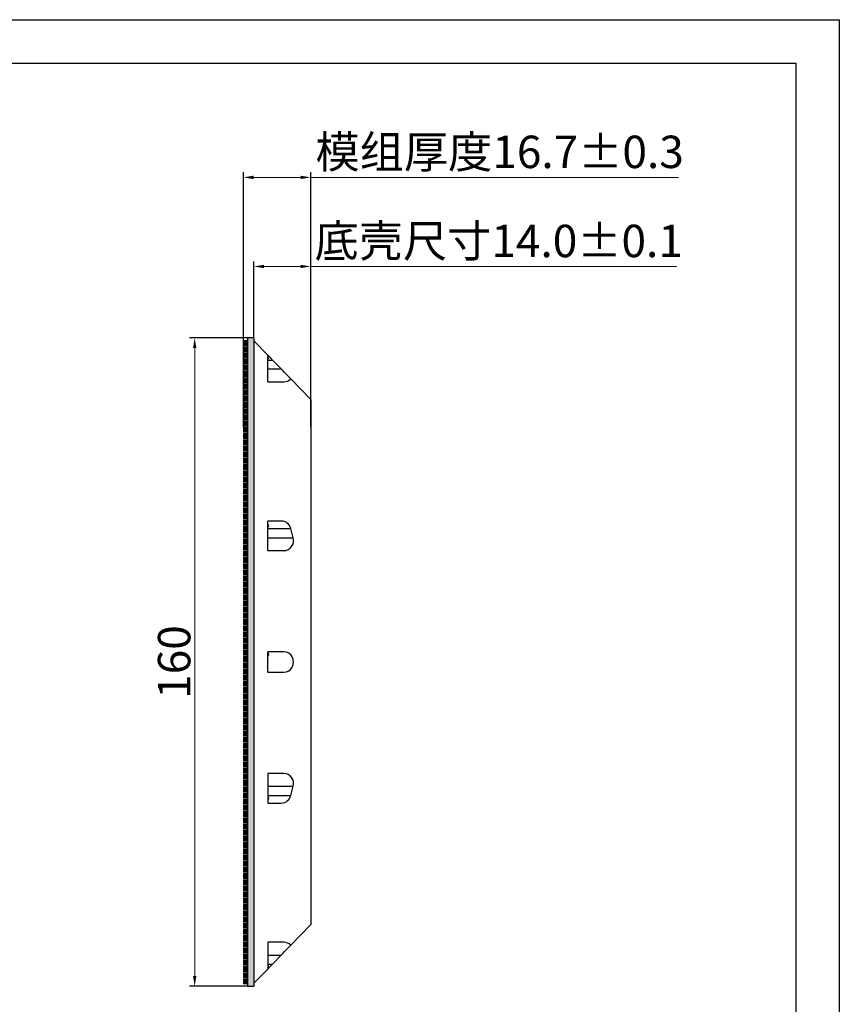
# Model space of a CAD drawing. Units: millimetres. Extents: x 2763 to 3469, y 666 to 1116.
# Drawn here: x 3259 to 3461, y 873 to 1116 of the extents above; entities that cross this region are included whole.
import ezdxf

# ---------------------------------------------------------------- set-up
doc = ezdxf.new("R2010")
doc.units = ezdxf.units.MM
doc.header["$LTSCALE"] = 0.25
doc.layers.get('0').update_dxf_attribs({"lineweight": 25})
doc.layers.add('标注', color=1, linetype='Continuous', lineweight=18)
doc.styles.add('Times New Roman', font='times.ttf')
doc.dimstyles.new('承认书标注样式', dxfattribs={"dimtxt": 8, "dimasz": 2.5, "dimexe": 1.25, "dimexo": 0.625, "dimgap": 1, "dimtad": 1, "dimdec": 1, "dimzin": 1, "dimdsep": 46, "dimtxsty": 'Times New Roman', "dimcen": 0.09, "dimclrd": 7, "dimclre": 7, "dimclrt": 7, "dimadec": 0, "dimazin": 0, "dimtol": 1, "dimtp": 0.1, "dimtm": 0.1, "dimtfac": 1, "dimtmove": 0, "dimatfit": 3, "dimfxl": 0, "dimtolj": 1, "dimlwd": -1, "dimlwe": -1, "dimarcsym": 0})

# ---------------------------------------------------------------- blocks, each defined once
blk = doc.blocks.new('*D147')
at = {"color": 3, "ltscale": 0.3, "transparency": 16777216}
for p, q in [((3315.3, 1037.11), (3300.83, 1037.11)), ((3315.3, 877.11), (3300.83, 877.11))]:
    blk.add_line(p, q, dxfattribs=at)
at = {"color": 3, "lineweight": 5, "ltscale": 0.3, "transparency": 16777216}
blk.add_line((3302.08, 1034.61), (3302.08, 879.61), dxfattribs=at)
at = {"color": 3, "ltscale": 0.3, "transparency": 16777216}
for points in [[(3301.67, 1034.61), (3302.5, 1034.61), (3302.08, 1037.11)], [(3301.67, 879.61), (3302.5, 879.61), (3302.08, 877.11)]]:
    blk.add_solid(points, dxfattribs=at)
at = {"color": 3, "ltscale": 0.3, "transparency": 16777216, "insert": (3297.01, 957.11), "char_height": 8, "attachment_point": 5, "rotation": 90, "style": 'Times New Roman'}
blk.add_mtext('\\A1;160', dxfattribs=at)
blk = doc.blocks.new('*D148')
at = {"color": 3, "ltscale": 0.3, "transparency": 16777216}
for p, q in [((3316.72, 1037.03), (3316.72, 1056.02)), ((3330.72, 1022.54), (3330.72, 1056.02))]:
    blk.add_line(p, q, dxfattribs=at)
at = {"color": 3, "lineweight": 5, "ltscale": 0.3, "transparency": 16777216}
for p, q in [((3319.22, 1054.77), (3328.22, 1054.77)), ((3330.72, 1054.77), (3421.06, 1054.77))]:
    blk.add_line(p, q, dxfattribs=at)
at = {"color": 3, "ltscale": 0.3, "transparency": 16777216}
for points in [[(3319.22, 1055.18), (3319.22, 1054.35), (3316.72, 1054.77)], [(3328.22, 1055.18), (3328.22, 1054.35), (3330.72, 1054.77)]]:
    blk.add_solid(points, dxfattribs=at)
at = {"color": 3, "ltscale": 0.3, "transparency": 16777216, "insert": (3377.14, 1061.06), "char_height": 8, "attachment_point": 5, "style": 'Times New Roman'}
blk.add_mtext('\\A1;{\\fSimSun|b0|i0|c134|p2;底壳尺寸}14.0±0.1', dxfattribs=at)
blk = doc.blocks.new('*D146')
at = {"color": 3, "ltscale": 0.3, "transparency": 16777216}
for p, q in [((3314.12, 1015.1), (3314.12, 1078)), ((3330.72, 1015.1), (3330.72, 1078))]:
    blk.add_line(p, q, dxfattribs=at)
at = {"color": 3, "lineweight": 5, "ltscale": 0.3, "transparency": 16777216}
for p, q in [((3316.62, 1076.75), (3328.22, 1076.75)), ((3330.72, 1076.75), (3421.53, 1076.75))]:
    blk.add_line(p, q, dxfattribs=at)
at = {"color": 3, "ltscale": 0.3, "transparency": 16777216}
for points in [[(3316.62, 1077.17), (3316.62, 1076.33), (3314.12, 1076.75)], [(3328.22, 1077.17), (3328.22, 1076.33), (3330.72, 1076.75)]]:
    blk.add_solid(points, dxfattribs=at)
at = {"color": 3, "ltscale": 0.3, "transparency": 16777216, "insert": (3377.37, 1083.05), "char_height": 8, "attachment_point": 5, "style": 'Times New Roman'}
blk.add_mtext('\\A1;{\\fSimSun|b0|i0|c134|p2;模组厚度}16.7±0.3', dxfattribs=at)
blk = doc.blocks.new('*U145')
at = {"color": 40}
for p, q in [((-0.6, 0.5), (0.6, 0.5)), ((-0.6, 0.5), (-0.6, -0.5)), ((0.37, -0.5), (-0.6, 0.47)), ((-0.34, 0.04), (-0.6, 0.29)), ((0.02, -0.5), (-0.6, 0.12)), ((0.02, -0.5), (-0.6, 0.12)), ((-0.31, 0.42), (-0.4, 0.5)), ((-0.22, -0.08), (-0.31, 0)), ((-0.2, 0.3), (-0.29, 0.39)), ((0.6, -0.29), (-0.19, 0.5)), ((-0.08, 0.18), (-0.16, 0.26)), ((0.06, 0.42), (-0.02, 0.5)), ((0.07, 0.03), (-0.02, 0.12)), ((0.21, 0.27), (0.12, 0.36)), ((0.6, 0.03), (0.13, 0.5)), ((0.36, 0.12), (0.27, 0.21)), ((0.33, 0.48), (0.31, 0.5)), ((0.45, 0.36), (0.37, 0.44)), ((0.48, 0), (0.39, 0.08)), ((0.6, 0.39), (0.49, 0.5)), ((0.57, 0.24), (0.49, 0.32)), ((0.6, 0.5), (0.6, -0.5)), ((-0.48, -0.2), (-0.6, -0.08)), ((-0.36, -0.5), (-0.6, -0.26)), ((0.6, -0.5), (-0.6, -0.5)), ((-0.36, -0.32), (-0.45, -0.24)), ((-0.24, -0.44), (-0.33, -0.36)), ((-0.18, -0.5), (-0.21, -0.48)), ((-0.1, -0.2), (-0.19, -0.12)), ((-0.07, -0.23), (-0.1, -0.21)), ((0.02, -0.32), (-0.07, -0.24)), ((0.05, -0.35), (-0.04, -0.27)), ((0.14, -0.44), (0.05, -0.36)), ((0.17, -0.47), (0.08, -0.39)), ((0.22, -0.12), (0.13, -0.03)), ((0.19, -0.5), (0.17, -0.48)), ((0.34, -0.24), (0.25, -0.15)), ((0.46, -0.36), (0.37, -0.27)), ((0.58, -0.48), (0.5, -0.39)), ((0.6, -0.12), (0.52, -0.04))]:
    blk.add_line(p, q, dxfattribs=at)
blk = doc.blocks.new('*U144')
at = {"layer": '标注', "color": 0, "linetype": 'ByBlock', "lineweight": -2, "transparency": 16777216}
for p in [(0, 0), (1.53, 0), (3.06, 0), (4.59, 0), (6.12, 0), (7.65, 0), (9.18, 0), (10.71, 0), (12.24, 0), (13.77, 0), (15.3, 0), (16.83, 0), (18.36, 0), (19.89, 0), (21.42, 0), (22.95, 0), (24.48, 0), (26.01, 0), (27.54, 0), (29.07, 0), (30.6, 0), (32.13, 0), (33.66, 0), (35.19, 0), (36.72, 0), (38.25, 0), (39.78, 0), (41.31, 0), (42.84, 0), (44.37, 0), (45.9, 0), (47.43, 0), (48.96, 0), (50.49, 0), (52.02, 0), (53.55, 0), (55.08, 0), (56.61, 0), (58.14, 0), (59.67, 0), (61.2, 0), (62.73, 0), (64.26, 0), (65.79, 0), (67.32, 0), (68.85, 0), (70.38, 0), (71.91, 0), (73.44, 0), (74.97, 0), (76.5, 0), (78.03, 0), (79.56, 0), (81.09, 0), (82.62, 0), (84.15, 0), (85.68, 0), (87.21, 0), (88.74, 0), (90.27, 0), (91.8, 0), (93.33, 0), (94.86, 0), (96.39, 0), (97.92, 0), (99.45, 0), (100.98, 0), (102.51, 0), (104.04, 0), (105.57, 0), (107.1, 0), (108.63, 0), (110.16, 0), (111.69, 0), (113.22, 0), (114.75, 0), (116.28, 0), (117.81, 0), (119.34, 0), (120.87, 0), (122.4, 0), (123.93, 0), (125.46, 0), (126.99, 0), (128.52, 0), (130.05, 0), (131.58, 0), (133.11, 0), (134.64, 0), (136.17, 0), (137.7, 0), (139.23, 0), (140.76, 0), (142.29, 0), (143.82, 0), (145.35, 0), (146.88, 0), (148.41, 0), (149.94, 0), (151.47, 0), (153, 0), (154.53, 0), (156.06, 0), (157.59, 0)]:
    blk.add_blockref('*U145', p, dxfattribs=at)

msp = doc.modelspace()

# ---------------------------------------------------------------- hatches: boundary and pattern name
h = msp.add_hatch()
h.set_pattern_fill('JIS_STN_2.5', color=4, scale=0.5, angle=-90)
h.set_pattern_definition([(315, (2526.9429, 1496.4466), (0.8838835, 0.8838835), []), (315, (2526.9429, 1495.5641), (0.8838835, 0.8838835), [0.6, -0.25])])
h.paths.add_polyline_path([(3316.723, 1037.109), (3316.723, 877.109), (3315.118, 877.109), (3315.118, 1037.109)])

# ---------------------------------------------------------------- linework, layer by layer
at = {"ltscale": 0.3}
for p, q in [((2825.822, 1115.678), (3461.222, 1115.678)), ((2879.307, 1104.981), (3450.525, 1104.981)), ((3316.723, 1036.409), (3316.723, 877.809)), ((3316.723, 1036.409), (3320.123, 1032.889)), ((3320.123, 1026.279), (3320.123, 1032.889)), ((3320.123, 1031.66), (3321.308, 1031.66)), ((3323.409, 1029.485), (3321.308, 1031.66)), ((3320.123, 1029.485), (3323.409, 1029.485)), ((3320.123, 1026.279), (3324.093, 1026.279)), ((3325.799, 1027.01), (3330.723, 1021.912)), ((3330.723, 1021.912), (3330.723, 892.307)), ((3323.487, 991.917), (3320.123, 991.917)), ((3320.123, 984.612), (3320.123, 991.917)), ((3320.123, 990.074), (3325.817, 990.074)), ((3326.423, 987.768), (3325.817, 990.074)), ((3320.123, 987.768), (3326.423, 987.768)), ((3320.123, 984.612), (3324.093, 984.612)), ((3321.99, 959.609), (3320.123, 959.609)), ((3320.123, 954.609), (3320.123, 959.609)), ((3324.093, 959.609), (3321.99, 959.609)), ((3320.123, 954.609), (3324.094, 954.609)), ((3320.123, 954.609), (3324.094, 954.609)), ((3320.123, 929.607), (3320.123, 922.302)), ((3324.093, 929.607), (3320.123, 929.607)), ((3320.123, 926.45), (3326.423, 926.45)), ((3325.817, 924.145), (3326.423, 926.45)), ((3320.123, 924.145), (3325.817, 924.145)), ((3320.123, 922.302), (3323.487, 922.302)), ((3325.799, 887.209), (3330.723, 892.307)), ((3324.093, 887.939), (3320.123, 887.939)), ((3320.123, 887.939), (3320.123, 881.33)), ((3320.123, 884.734), (3323.409, 884.734)), ((3320.123, 882.558), (3321.308, 882.558)), ((3321.308, 882.558), (3323.409, 884.734)), ((3316.723, 877.809), (3320.123, 881.33))]:
    msp.add_line(p, q, dxfattribs=at)
for p, q in [((3461.222, 1115.678), (3461.222, 666.406)), ((3450.525, 1104.981), (3450.525, 677.103))]:
    msp.add_line(p, q)
at = {"color": 4}
for p, q in [((3316.723, 1037.109), (3315.118, 1037.109)), ((3315.118, 1037.109), (3315.118, 877.109)), ((3316.723, 1037.109), (3316.723, 877.109)), ((3315.118, 877.109), (3316.723, 877.109))]:
    msp.add_line(p, q, dxfattribs=at)
at = {"ltscale": 0.3, "flags": 128}
for points in [[(3321.308, 1031.66), (3320.863, 1032.122), (3320.463, 1032.536), (3320.123, 1032.889)], [(3325.799, 1027.01), (3325.469, 1027.352), (3325.094, 1027.74), (3324.688, 1028.161), (3324.263, 1028.601), (3323.832, 1029.047), (3323.409, 1029.485)], [(3323.409, 884.734), (3323.832, 885.171), (3324.263, 885.618), (3324.688, 886.058), (3325.094, 886.479), (3325.469, 886.866), (3325.799, 887.209)], [(3320.123, 881.33), (3320.463, 881.682), (3320.863, 882.097), (3321.308, 882.558)]]:
    msp.add_lwpolyline(points, dxfattribs=at)
at = {"ltscale": 0.3}
for centre in [(3320.123, 1032.283), (3320.123, 990.784), (3320.123, 958.964), (3320.123, 923.435), (3320.123, 881.936)]:
    msp.add_arc(centre, 0.3, 270, 90, dxfattribs=at)
for centre, start_param, end_param in [((3324.093, 1028.779), 3.1415927, 3.9262259), ((3323.487, 989.417), 4.9781834, 6.2831853), ((3324.093, 987.112), 3.1415927, 4.9781838), ((3324.094, 957.109), 3.1416431, 6.2832358), ((3324.093, 927.107), 4.4465942, 6.2831853), ((3323.487, 924.802), 3.1415927, 4.4465946), ((3324.093, 885.439), 5.4985521, 6.2831853)]:
    msp.add_ellipse(centre, major_axis=(0, 2.5), ratio=0.9656888, start_param=start_param, end_param=end_param, dxfattribs=at)

# ---------------------------------------------------------------- block references
at = {"layer": '标注', "xscale": -1, "rotation": 90}
msp.add_blockref('*U144', (3314.618, 1035.866), dxfattribs=at)

# ---------------------------------------------------------------- dimensions: what is measured, and where the dimension line sits
at = {"ltscale": 0.3}
for base, p1, p2, text, picture, middle in [((3330.723, 1076.751), (3314.123, 1014.474), (3330.723, 1014.474), '{\\fSimSun|b0|i0|c134|p2;模组厚度}16.7±0.3', '*D146', (3377.374, 1076.751)), ((3330.723, 1054.766), (3316.723, 1036.409), (3330.723, 1021.912), '{\\fSimSun|b0|i0|c134|p2;底壳尺寸}14.0±0.1', '*D148', (3377.143, 1054.766))]:
    dim = msp.add_linear_dim(base=base, p1=p1, p2=p2, angle=180, text=text, dimstyle='承认书标注样式', override={"dimclrd": 3, "dimclre": 3, "dimclrt": 3, "dimlwd": 5}, dxfattribs=at)
    dim.commit()
    dim.dimension.update_dxf_attribs({"geometry": picture, "text_midpoint": middle, "dimtype": 160})
dim = msp.add_linear_dim(base=(3302.084, 877.109), p1=(3315.923, 1037.109), p2=(3315.923, 877.109), angle=90, text='160', dimstyle='承认书标注样式', override={"dimclrd": 3, "dimclre": 3, "dimclrt": 3, "dimlwd": 5}, dxfattribs=at)
dim.commit()
dim.dimension.update_dxf_attribs({"geometry": '*D147', "text_midpoint": (3297.015, 957.109)})

doc.saveas('drawing.dxf')
